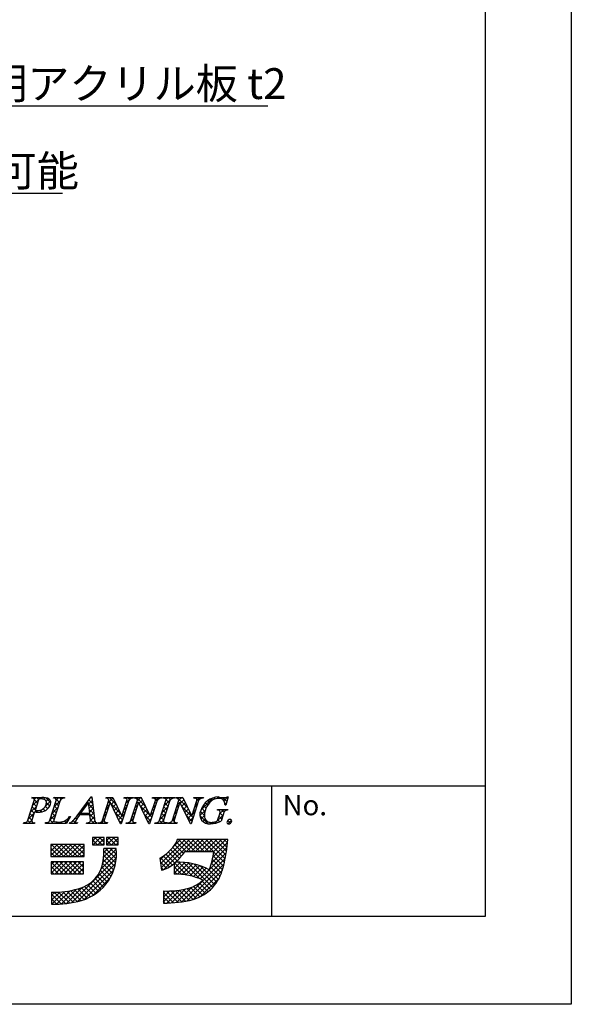
# Model space of a CAD drawing. Units: millimetres. Extents: x 1983 to 2280, y 1426 to 1636.
# Drawn here: x 2226 to 2280, y 1426 to 1522 of the extents above; entities that cross this region are included whole.
import ezdxf

# ---------------------------------------------------------------- set-up
doc = ezdxf.new("R2010")
doc.units = ezdxf.units.MM
for name, color, linetype in [('枠ライン', 9, 'Continuous'), ('枠文字', 4, 'Continuous'), ('注釈', 2, 'Continuous')]:
    doc.layers.add(name, color=color, linetype=linetype)
doc.styles.add('角ゴ', font='txt.shx', dxfattribs={"bigfont": 'extfont.shx'})

msp = doc.modelspace()

# ---------------------------------------------------------------- linework, layer by layer
at = {"layer": '枠ライン'}
for p, q in [((2271.387, 1447.702), (1991.163, 1447.702)), ((2250.641, 1435.02), (2250.641, 1447.702))]:
    msp.add_line(p, q, dxfattribs=at)
at = {"layer": '枠ライン', "ltscale": 0.3}
for points in [[(1982.775, 1636.482), (2279.775, 1636.482), (2279.775, 1426.482), (1982.775, 1426.482)], [(1991.163, 1626.837), (2271.387, 1626.837), (2271.387, 1435.02), (1991.163, 1435.02)]]:
    msp.add_lwpolyline(points, close=True, dxfattribs=at)
at = {"layer": '枠文字'}
for p, q in [((2226.938, 1444.394), (2227.552, 1446.313)), ((2227.31, 1446.546), (2227.333, 1446.619)), ((2227.333, 1446.619), (2228.297, 1446.619)), ((2227.939, 1446.302), (2227.635, 1445.354)), ((2229.067, 1444.394), (2229.681, 1446.313)), ((2229.42, 1446.546), (2229.443, 1446.619)), ((2229.443, 1446.619), (2230.506, 1446.619)), ((2230.071, 1446.313), (2229.457, 1444.394)), ((2230.506, 1446.619), (2230.482, 1446.546)), ((2231.71, 1444.83), (2233.076, 1446.673)), ((2232.839, 1446.122), (2232.063, 1445.071)), ((2232.945, 1445.071), (2232.839, 1446.122)), ((2233.076, 1446.673), (2233.153, 1446.673)), ((2233.153, 1446.673), (2233.401, 1444.536)), ((2234.197, 1444.394), (2234.818, 1446.336)), ((2234.924, 1446.141), (2234.365, 1444.394)), ((2234.515, 1446.546), (2234.538, 1446.619)), ((2234.538, 1446.619), (2235.192, 1446.619)), ((2234.818, 1446.336), (2234.8, 1446.374)), ((2234.932, 1446.141), (2234.924, 1446.141)), ((2235.947, 1444.035), (2234.932, 1446.141)), ((2235.192, 1446.619), (2236.067, 1444.78)), ((2236.734, 1446.313), (2236.005, 1444.035)), ((2236.075, 1444.78), (2236.566, 1446.313)), ((2236.27, 1446.546), (2236.293, 1446.619)), ((2236.293, 1446.619), (2237.203, 1446.619)), ((2236.957, 1444.394), (2237.578, 1446.336)), ((2237.684, 1446.141), (2237.125, 1444.394)), ((2237.203, 1446.619), (2237.179, 1446.546)), ((2237.275, 1446.546), (2237.298, 1446.619)), ((2237.298, 1446.619), (2237.952, 1446.619)), ((2237.578, 1446.336), (2237.56, 1446.374)), ((2237.692, 1446.141), (2237.684, 1446.141)), ((2238.707, 1444.035), (2237.692, 1446.141)), ((2237.952, 1446.619), (2238.827, 1444.78)), ((2239.494, 1446.313), (2238.765, 1444.035)), ((2238.835, 1444.78), (2239.326, 1446.313)), ((2239.03, 1446.546), (2239.053, 1446.619)), ((2239.053, 1446.619), (2239.963, 1446.619)), ((2239.744, 1444.394), (2240.358, 1446.313)), ((2239.963, 1446.619), (2239.94, 1446.546)), ((2240.058, 1446.546), (2240.081, 1446.619)), ((2240.081, 1446.619), (2241.22, 1446.619)), ((2240.748, 1446.313), (2240.134, 1444.394)), ((2240.989, 1444.394), (2241.611, 1446.336)), ((2241.717, 1446.141), (2241.157, 1444.394)), ((2241.22, 1446.619), (2241.197, 1446.546)), ((2241.307, 1446.546), (2241.33, 1446.619)), ((2241.33, 1446.619), (2241.984, 1446.619)), ((2241.611, 1446.336), (2241.593, 1446.374)), ((2241.724, 1446.141), (2241.717, 1446.141)), ((2242.739, 1444.035), (2241.724, 1446.141)), ((2241.984, 1446.619), (2242.86, 1444.78)), ((2243.526, 1446.313), (2242.797, 1444.035)), ((2242.868, 1444.78), (2243.358, 1446.313)), ((2243.062, 1446.546), (2243.085, 1446.619)), ((2243.085, 1446.619), (2243.995, 1446.619)), ((2243.995, 1446.619), (2243.971, 1446.546)), ((2246.416, 1446.673), (2246.191, 1445.862)), ((2246.336, 1446.673), (2246.416, 1446.673)), ((2227.59, 1445.213), (2227.328, 1444.394)), ((2227.635, 1445.354), (2227.819, 1445.342)), ((2245.363, 1445.377), (2245.386, 1445.45)), ((2245.386, 1445.45), (2246.361, 1445.45)), ((2246.191, 1445.862), (2246.104, 1445.862)), ((2246.361, 1445.45), (2246.338, 1445.377)), ((2231.086, 1444.754), (2230.689, 1444.089)), ((2230.99, 1444.754), (2231.086, 1444.754)), ((2232.948, 1444.914), (2231.947, 1444.914)), ((2232.063, 1445.071), (2232.945, 1445.071)), ((2232.983, 1444.589), (2232.948, 1444.914)), ((2236.067, 1444.78), (2236.075, 1444.78)), ((2238.827, 1444.78), (2238.835, 1444.78)), ((2242.86, 1444.78), (2242.868, 1444.78)), ((2245.407, 1444.463), (2245.589, 1445.032)), ((2245.96, 1445.032), (2245.728, 1444.306)), ((2226.504, 1444.089), (2226.527, 1444.162)), ((2227.566, 1444.089), (2226.504, 1444.089)), ((2227.59, 1444.162), (2227.566, 1444.089)), ((2228.633, 1444.089), (2228.656, 1444.162)), ((2230.689, 1444.089), (2228.633, 1444.089)), ((2230.98, 1444.089), (2231.003, 1444.162)), ((2231.736, 1444.089), (2230.98, 1444.089)), ((2231.76, 1444.162), (2231.736, 1444.089)), ((2232.646, 1444.089), (2232.669, 1444.162)), ((2233.621, 1444.089), (2232.646, 1444.089)), ((2233.644, 1444.162), (2233.621, 1444.089)), ((2233.728, 1444.089), (2233.751, 1444.162)), ((2234.638, 1444.089), (2233.728, 1444.089)), ((2234.661, 1444.162), (2234.638, 1444.089)), ((2236.005, 1444.035), (2235.947, 1444.035)), ((2236.488, 1444.089), (2236.512, 1444.162)), ((2237.398, 1444.089), (2236.488, 1444.089)), ((2237.421, 1444.162), (2237.398, 1444.089)), ((2238.765, 1444.035), (2238.707, 1444.035)), ((2239.272, 1444.089), (2239.295, 1444.162)), ((2240.411, 1444.089), (2239.272, 1444.089)), ((2240.434, 1444.162), (2240.411, 1444.089)), ((2240.52, 1444.089), (2240.544, 1444.162)), ((2241.43, 1444.089), (2240.52, 1444.089)), ((2241.454, 1444.162), (2241.43, 1444.089)), ((2242.797, 1444.035), (2242.739, 1444.035)), ((2234.366, 1442.703), (2233.222, 1442.703)), ((2233.222, 1442.703), (2233.222, 1441.993)), ((2234.366, 1441.993), (2234.366, 1442.703)), ((2234.563, 1442.703), (2234.563, 1441.993)), ((2235.707, 1442.703), (2234.563, 1442.703)), ((2235.707, 1441.993), (2235.707, 1442.703)), ((2241.78, 1442.514), (2241.464, 1442.514)), ((2245.712, 1442.525), (2241.78, 1442.525)), ((2241.78, 1442.525), (2241.78, 1442.514)), ((2246.378, 1442.525), (2245.712, 1442.525)), ((2246.299, 1441.864), (2246.378, 1442.525)), ((2232.394, 1442.052), (2229.161, 1442.052)), ((2229.161, 1442.052), (2229.161, 1440.869)), ((2232.394, 1440.869), (2232.394, 1442.052)), ((2233.222, 1441.993), (2234.366, 1441.993)), ((2235.51, 1441.657), (2234.327, 1441.657)), ((2234.563, 1441.993), (2235.707, 1441.993)), ((2242.189, 1441.342), (2245.025, 1441.342)), ((2229.161, 1440.869), (2232.394, 1440.869)), ((2239.76, 1440.704), (2239.935, 1439.534)), ((2232.355, 1440.356), (2229.2, 1440.356)), ((2229.2, 1440.356), (2229.2, 1439.173)), ((2232.355, 1439.173), (2232.355, 1440.356)), ((2241.149, 1440.187), (2241.149, 1439.133)), ((2229.2, 1439.173), (2232.355, 1439.173)), ((2240.12, 1437.516), (2240.12, 1436.333)), ((2229.239, 1437.398), (2229.239, 1436.215))]:
    msp.add_line(p, q, dxfattribs=at)
at = {"layer": '枠文字', "linetype": 'Continuous'}
for p, q in [((2227.379, 1446.563), (2227.33, 1446.611)), ((2227.395, 1445.825), (2228.19, 1446.619)), ((2227.559, 1446.43), (2227.748, 1446.619)), ((2227.866, 1446.075), (2227.565, 1446.376)), ((2227.979, 1446.404), (2227.765, 1446.619)), ((2228.363, 1446.462), (2228.207, 1446.619)), ((2228.454, 1446.442), (2228.615, 1446.602)), ((2228.59, 1445.693), (2229.144, 1446.248)), ((2229.165, 1446.102), (2228.68, 1446.587)), ((2228.709, 1446.254), (2228.939, 1446.484)), ((2229.458, 1446.562), (2229.515, 1446.619)), ((2229.486, 1445.706), (2230.06, 1446.28)), ((2229.621, 1446.53), (2229.532, 1446.619)), ((2230.014, 1446.137), (2229.656, 1446.496)), ((2229.692, 1446.353), (2229.957, 1446.619)), ((2230.163, 1446.43), (2229.974, 1446.619)), ((2230.292, 1446.512), (2230.399, 1446.619)), ((2230.484, 1446.552), (2230.416, 1446.619)), ((2232.772, 1446.031), (2232.673, 1446.13)), ((2232.853, 1445.979), (2233.194, 1446.32)), ((2233.229, 1446.016), (2232.861, 1446.383)), ((2232.993, 1446.561), (2233.105, 1446.673)), ((2233.171, 1446.516), (2233.05, 1446.637)), ((2234.698, 1446.498), (2234.819, 1446.619)), ((2234.742, 1446.101), (2235.214, 1446.572)), ((2234.911, 1446.102), (2234.783, 1446.229)), ((2235.515, 1445.939), (2234.836, 1446.619)), ((2235.027, 1445.943), (2235.356, 1446.273)), ((2236.481, 1446.513), (2236.586, 1446.619)), ((2236.492, 1446.082), (2236.76, 1446.35)), ((2236.669, 1446.111), (2236.542, 1446.239)), ((2236.813, 1446.409), (2236.603, 1446.619)), ((2236.849, 1446.44), (2237.028, 1446.619)), ((2237.119, 1446.545), (2237.045, 1446.619)), ((2237.385, 1446.533), (2237.47, 1446.619)), ((2238.374, 1445.733), (2237.487, 1446.619)), ((2237.645, 1446.02), (2237.517, 1446.147)), ((2237.553, 1446.26), (2237.912, 1446.619)), ((2237.752, 1446.017), (2238.082, 1446.346)), ((2237.972, 1446.576), (2237.929, 1446.619)), ((2239.159, 1446.54), (2239.238, 1446.619)), ((2239.522, 1446.352), (2239.255, 1446.619)), ((2239.403, 1446.029), (2239.276, 1446.156)), ((2239.303, 1446.242), (2239.68, 1446.619)), ((2239.787, 1446.529), (2239.697, 1446.619)), ((2240.062, 1446.559), (2240.122, 1446.619)), ((2240.228, 1446.53), (2240.139, 1446.619)), ((2240.197, 1445.81), (2241.006, 1446.619)), ((2240.365, 1446.42), (2240.564, 1446.619)), ((2240.674, 1446.084), (2240.371, 1446.387)), ((2240.809, 1446.39), (2240.581, 1446.619)), ((2241.101, 1446.541), (2241.023, 1446.619)), ((2241.373, 1446.544), (2241.448, 1446.619)), ((2242.456, 1445.628), (2241.465, 1446.619)), ((2241.61, 1446.339), (2241.89, 1446.619)), ((2241.766, 1446.053), (2242.096, 1446.383)), ((2242.054, 1446.472), (2241.907, 1446.619)), ((2243.143, 1446.547), (2243.216, 1446.619)), ((2243.531, 1446.321), (2243.233, 1446.619)), ((2243.361, 1446.323), (2243.658, 1446.619)), ((2243.778, 1446.516), (2243.674, 1446.619)), ((2243.755, 1445.39), (2244.932, 1446.568)), ((2244.614, 1446.122), (2244.431, 1446.304)), ((2244.846, 1446.331), (2244.706, 1446.472)), ((2245.146, 1446.473), (2245.023, 1446.597)), ((2245.316, 1446.51), (2245.478, 1446.672)), ((2245.536, 1446.525), (2245.394, 1446.667)), ((2245.737, 1446.489), (2245.852, 1446.604)), ((2246.289, 1446.214), (2245.9, 1446.603)), ((2245.985, 1446.295), (2246.363, 1446.673)), ((2246.095, 1445.963), (2246.266, 1446.134)), ((2246.385, 1446.56), (2246.288, 1446.658)), ((2227.187, 1445.175), (2227.761, 1445.749)), ((2227.544, 1445.071), (2227.249, 1445.367)), ((2227.652, 1445.406), (2227.356, 1445.702)), ((2227.759, 1445.741), (2227.463, 1446.036)), ((2227.66, 1445.205), (2227.798, 1445.344)), ((2227.863, 1445.194), (2227.708, 1445.349)), ((2228.079, 1445.182), (2228.388, 1445.492)), ((2228.295, 1445.205), (2228.131, 1445.369)), ((2228.617, 1445.325), (2228.424, 1445.518)), ((2228.867, 1445.516), (2228.629, 1445.754)), ((2229.054, 1445.772), (2228.733, 1446.092)), ((2228.754, 1445.415), (2228.95, 1445.612)), ((2229.278, 1445.056), (2229.852, 1445.63)), ((2229.693, 1445.132), (2229.397, 1445.428)), ((2229.8, 1445.467), (2229.505, 1445.763)), ((2229.907, 1445.802), (2229.612, 1446.098)), ((2231.727, 1444.853), (2232.394, 1445.52)), ((2232.208, 1445.269), (2232.109, 1445.368)), ((2232.396, 1445.523), (2232.297, 1445.622)), ((2232.584, 1445.777), (2232.485, 1445.876)), ((2233.287, 1445.516), (2232.856, 1445.946)), ((2232.894, 1445.578), (2233.24, 1445.924)), ((2233.345, 1445.016), (2232.906, 1445.455)), ((2232.934, 1445.176), (2233.286, 1445.528)), ((2234.59, 1445.097), (2234.462, 1445.225)), ((2234.535, 1445.451), (2234.782, 1445.698)), ((2234.697, 1445.432), (2234.569, 1445.559)), ((2234.804, 1445.767), (2234.676, 1445.894)), ((2235.916, 1445.096), (2234.988, 1446.025)), ((2235.171, 1445.645), (2235.499, 1445.973)), ((2235.315, 1445.347), (2235.641, 1445.674)), ((2236.133, 1444.437), (2235.399, 1445.172)), ((2235.458, 1445.049), (2235.784, 1445.374)), ((2236.348, 1445.107), (2236.22, 1445.234)), ((2236.283, 1445.432), (2236.531, 1445.679)), ((2236.455, 1445.442), (2236.327, 1445.569)), ((2236.562, 1445.776), (2236.435, 1445.904)), ((2237.138, 1444.96), (2237.385, 1445.208)), ((2237.43, 1445.35), (2237.303, 1445.477)), ((2237.346, 1445.61), (2237.593, 1445.858)), ((2237.538, 1445.685), (2237.41, 1445.812)), ((2238.775, 1444.889), (2237.849, 1445.815)), ((2237.896, 1445.718), (2238.224, 1446.047)), ((2238.039, 1445.42), (2238.367, 1445.747)), ((2238.183, 1445.122), (2238.509, 1445.448)), ((2238.886, 1444.941), (2239.134, 1445.189)), ((2239.189, 1445.36), (2239.061, 1445.487)), ((2239.095, 1445.591), (2239.342, 1445.839)), ((2239.296, 1445.694), (2239.168, 1445.822)), ((2239.989, 1445.16), (2240.562, 1445.733)), ((2240.353, 1445.079), (2240.057, 1445.375)), ((2240.46, 1445.414), (2240.165, 1445.709)), ((2240.567, 1445.749), (2240.272, 1446.044)), ((2241.196, 1445.041), (2241.443, 1445.289)), ((2241.45, 1445.308), (2241.322, 1445.436)), ((2241.404, 1445.691), (2241.652, 1445.939)), ((2241.557, 1445.643), (2241.429, 1445.77)), ((2241.664, 1445.978), (2241.537, 1446.105)), ((2241.91, 1445.755), (2242.239, 1446.084)), ((2242.858, 1444.783), (2241.932, 1445.71)), ((2242.054, 1445.457), (2242.381, 1445.785)), ((2242.197, 1445.159), (2242.524, 1445.485)), ((2242.341, 1444.86), (2242.667, 1445.186)), ((2242.945, 1445.023), (2243.192, 1445.269)), ((2243.207, 1445.318), (2243.08, 1445.445)), ((2243.153, 1445.672), (2243.4, 1445.919)), ((2243.314, 1445.653), (2243.187, 1445.78)), ((2243.422, 1445.988), (2243.294, 1446.115)), ((2243.653, 1444.847), (2244.193, 1445.386)), ((2244.097, 1444.871), (2243.705, 1445.263)), ((2244.153, 1445.257), (2243.832, 1445.578)), ((2244.269, 1445.582), (2243.994, 1445.857)), ((2244.424, 1445.869), (2244.194, 1446.099)), ((2245.502, 1445.369), (2245.582, 1445.45)), ((2245.58, 1445.006), (2246.024, 1445.45)), ((2246, 1445.177), (2245.728, 1445.45)), ((2246.193, 1445.869), (2246.094, 1445.967)), ((2246.251, 1445.369), (2246.17, 1445.45)), ((2227.201, 1444.089), (2226.925, 1444.365)), ((2226.98, 1444.525), (2227.553, 1445.099)), ((2226.985, 1444.089), (2227.345, 1444.449)), ((2227.33, 1444.402), (2227.035, 1444.697)), ((2227.437, 1444.736), (2227.142, 1445.032)), ((2229.071, 1444.406), (2229.644, 1444.98)), ((2229.411, 1444.089), (2229.076, 1444.424)), ((2229.479, 1444.463), (2229.183, 1444.758)), ((2229.195, 1444.089), (2229.454, 1444.348)), ((2229.586, 1444.798), (2229.29, 1445.093)), ((2229.637, 1444.089), (2229.793, 1444.245)), ((2229.853, 1444.089), (2229.694, 1444.247)), ((2230.079, 1444.089), (2230.236, 1444.245)), ((2230.295, 1444.089), (2230.151, 1444.232)), ((2230.707, 1444.119), (2230.496, 1444.329)), ((2230.521, 1444.089), (2230.937, 1444.505)), ((2230.872, 1444.396), (2230.767, 1444.501)), ((2231.037, 1444.672), (2230.976, 1444.733)), ((2231.621, 1444.089), (2231.344, 1444.365)), ((2231.405, 1444.089), (2231.55, 1444.234)), ((2231.661, 1444.49), (2231.543, 1444.608)), ((2231.838, 1444.755), (2231.733, 1444.861)), ((2232.121, 1444.914), (2231.921, 1445.114)), ((2232.23, 1444.914), (2232.387, 1445.071)), ((2232.563, 1444.914), (2232.406, 1445.071)), ((2232.672, 1444.914), (2232.829, 1445.071)), ((2233.403, 1444.516), (2232.848, 1445.071)), ((2232.964, 1444.764), (2233.332, 1445.132)), ((2233.025, 1444.383), (2233.378, 1444.736)), ((2233.388, 1444.089), (2233.029, 1444.448)), ((2233.173, 1444.089), (2233.437, 1444.353)), ((2234.056, 1444.089), (2234.366, 1444.398)), ((2234.272, 1444.089), (2234.102, 1444.259)), ((2234.375, 1444.428), (2234.248, 1444.555)), ((2234.327, 1444.801), (2234.574, 1445.048)), ((2234.482, 1444.762), (2234.355, 1444.89)), ((2235.602, 1444.751), (2235.926, 1445.075)), ((2235.746, 1444.452), (2236.074, 1444.78)), ((2236.026, 1444.102), (2235.81, 1444.319)), ((2235.889, 1444.154), (2236.115, 1444.38)), ((2236.075, 1444.782), (2236.323, 1445.03)), ((2236.241, 1444.772), (2236.113, 1444.9)), ((2236.708, 1444.089), (2237.177, 1444.558)), ((2236.924, 1444.089), (2236.801, 1444.212)), ((2237.113, 1444.342), (2236.982, 1444.473)), ((2237.216, 1444.68), (2237.089, 1444.808)), ((2237.323, 1445.015), (2237.196, 1445.142)), ((2238.867, 1444.355), (2238.26, 1444.962)), ((2238.327, 1444.824), (2238.652, 1445.148)), ((2238.47, 1444.525), (2238.794, 1444.849)), ((2238.614, 1444.227), (2238.926, 1444.539)), ((2238.974, 1444.69), (2238.847, 1444.818)), ((2239.081, 1445.025), (2238.954, 1445.152)), ((2240.017, 1444.089), (2239.734, 1444.373)), ((2239.781, 1444.51), (2240.354, 1445.083)), ((2239.802, 1444.089), (2240.146, 1444.433)), ((2240.139, 1444.41), (2239.843, 1444.705)), ((2240.246, 1444.744), (2239.95, 1445.04)), ((2240.987, 1444.39), (2241.235, 1444.638)), ((2241.154, 1444.278), (2241.001, 1444.431)), ((2241.235, 1444.639), (2241.108, 1444.766)), ((2241.342, 1444.974), (2241.215, 1445.101)), ((2242.886, 1444.314), (2242.343, 1444.857)), ((2242.485, 1444.562), (2242.809, 1444.887)), ((2242.628, 1444.264), (2242.984, 1444.619)), ((2242.993, 1444.649), (2242.861, 1444.78)), ((2243.1, 1444.983), (2242.973, 1445.11)), ((2244.474, 1444.052), (2243.651, 1444.875)), ((2243.755, 1444.507), (2244.096, 1444.848)), ((2243.963, 1444.272), (2244.186, 1444.496)), ((2244.247, 1444.114), (2244.409, 1444.277)), ((2245.113, 1444.097), (2245.918, 1444.902)), ((2245.273, 1444.137), (2245.161, 1444.249)), ((2245.601, 1444.25), (2245.404, 1444.447)), ((2245.791, 1444.503), (2245.509, 1444.784)), ((2245.898, 1444.838), (2245.614, 1445.122)), ((2246.636, 1444.099), (2246.371, 1444.364)), ((2246.389, 1444.047), (2246.74, 1444.398)), ((2226.543, 1444.089), (2226.611, 1444.156)), ((2226.759, 1444.089), (2226.681, 1444.167)), ((2227.427, 1444.089), (2227.479, 1444.141)), ((2227.585, 1444.147), (2227.576, 1444.155)), ((2228.753, 1444.089), (2228.84, 1444.175)), ((2228.969, 1444.089), (2228.87, 1444.187)), ((2230.988, 1444.114), (2231.044, 1444.17)), ((2231.179, 1444.089), (2231.085, 1444.182)), ((2232.731, 1444.089), (2232.797, 1444.155)), ((2232.946, 1444.089), (2232.861, 1444.175)), ((2233.614, 1444.089), (2233.624, 1444.098)), ((2233.83, 1444.089), (2233.759, 1444.16)), ((2234.498, 1444.089), (2234.571, 1444.162)), ((2234.656, 1444.147), (2234.643, 1444.16)), ((2237.15, 1444.089), (2237.243, 1444.181)), ((2237.366, 1444.089), (2237.285, 1444.169)), ((2238.745, 1444.035), (2238.671, 1444.109)), ((2239.36, 1444.089), (2239.426, 1444.155)), ((2239.575, 1444.089), (2239.495, 1444.17)), ((2240.244, 1444.089), (2240.32, 1444.165)), ((2240.422, 1444.126), (2240.389, 1444.159)), ((2240.686, 1444.089), (2240.782, 1444.185)), ((2240.901, 1444.089), (2240.798, 1444.192)), ((2241.127, 1444.089), (2241.236, 1444.197)), ((2241.343, 1444.089), (2241.234, 1444.198)), ((2244.611, 1444.037), (2244.766, 1444.191)), ((2244.908, 1444.059), (2244.775, 1444.192)), ((2233.222, 1442.37), (2233.554, 1442.703)), ((2233.717, 1441.993), (2233.222, 1442.488)), ((2233.286, 1441.993), (2233.996, 1442.703)), ((2234.158, 1441.993), (2233.449, 1442.703)), ((2233.728, 1441.993), (2234.366, 1442.63)), ((2234.366, 1442.227), (2233.891, 1442.703)), ((2234.366, 1442.669), (2234.333, 1442.703)), ((2234.563, 1442.385), (2234.88, 1442.703)), ((2235.042, 1441.993), (2234.563, 1442.472)), ((2234.612, 1441.993), (2235.322, 1442.703)), ((2235.484, 1441.993), (2234.775, 1442.703)), ((2235.054, 1441.993), (2235.707, 1442.646)), ((2235.707, 1442.212), (2235.217, 1442.703)), ((2235.707, 1442.654), (2235.658, 1442.703)), ((2239.842, 1440.152), (2242.216, 1442.525)), ((2239.9, 1439.768), (2242.658, 1442.525)), ((2240.166, 1439.592), (2243.1, 1442.525)), ((2241.13, 1441.881), (2241.762, 1442.514)), ((2242.764, 1441.342), (2241.592, 1442.514)), ((2243.206, 1441.342), (2242.023, 1442.525)), ((2242.358, 1441.342), (2243.542, 1442.525)), ((2243.648, 1441.342), (2242.465, 1442.525)), ((2242.8, 1441.342), (2243.983, 1442.525)), ((2244.09, 1441.342), (2242.907, 1442.525)), ((2243.242, 1441.342), (2244.425, 1442.525)), ((2244.532, 1441.342), (2243.349, 1442.525)), ((2243.684, 1441.342), (2244.867, 1442.525)), ((2244.974, 1441.342), (2243.791, 1442.525)), ((2244.126, 1441.342), (2245.309, 1442.525)), ((2246.115, 1440.643), (2244.232, 1442.525)), ((2244.568, 1441.342), (2245.751, 1442.525)), ((2246.184, 1441.016), (2244.674, 1442.525)), ((2245.01, 1441.342), (2246.193, 1442.525)), ((2246.243, 1441.398), (2245.116, 1442.525)), ((2246.292, 1441.792), (2245.558, 1442.525)), ((2246.337, 1442.188), (2246, 1442.525)), ((2229.161, 1441.845), (2229.368, 1442.052)), ((2229.161, 1441.403), (2229.81, 1442.052)), ((2229.161, 1440.961), (2230.252, 1442.052)), ((2229.979, 1440.869), (2229.161, 1441.687)), ((2230.421, 1440.869), (2229.238, 1442.052)), ((2229.51, 1440.869), (2230.694, 1442.052)), ((2230.863, 1440.869), (2229.68, 1442.052)), ((2229.952, 1440.869), (2231.136, 1442.052)), ((2231.305, 1440.869), (2230.122, 1442.052)), ((2230.394, 1440.869), (2231.578, 1442.052)), ((2231.747, 1440.869), (2230.564, 1442.052)), ((2230.836, 1440.869), (2232.02, 1442.052)), ((2232.189, 1440.869), (2231.006, 1442.052)), ((2231.278, 1440.869), (2232.394, 1441.984)), ((2232.394, 1441.106), (2231.447, 1442.052)), ((2231.72, 1440.869), (2232.394, 1441.542)), ((2232.394, 1441.548), (2231.889, 1442.052)), ((2232.394, 1441.99), (2232.331, 1442.052)), ((2233.275, 1441.993), (2233.222, 1442.046)), ((2234.17, 1441.993), (2234.366, 1442.188)), ((2234.235, 1440.29), (2235.519, 1441.574)), ((2234.293, 1440.79), (2235.16, 1441.657)), ((2234.319, 1441.258), (2234.718, 1441.657)), ((2235.468, 1440.241), (2234.323, 1441.386)), ((2235.522, 1440.629), (2234.494, 1441.657)), ((2234.6, 1441.993), (2234.563, 1442.03)), ((2235.544, 1441.049), (2234.936, 1441.657)), ((2235.525, 1441.51), (2235.378, 1441.657)), ((2235.496, 1441.993), (2235.707, 1442.204)), ((2241.662, 1440.676), (2240.823, 1441.515)), ((2241.868, 1440.912), (2241.029, 1441.751)), ((2242.061, 1441.161), (2241.218, 1442.005)), ((2242.322, 1441.342), (2241.39, 1442.275)), ((2244.783, 1440.231), (2246.285, 1441.734)), ((2244.928, 1440.818), (2246.343, 1442.233)), ((2229.537, 1440.869), (2229.161, 1441.245)), ((2231.216, 1436.387), (2235.529, 1440.7)), ((2232.162, 1440.869), (2232.394, 1441.1)), ((2234.055, 1439.668), (2235.544, 1441.157)), ((2235.283, 1439.543), (2234.272, 1440.554)), ((2235.387, 1439.881), (2234.305, 1440.963)), ((2239.785, 1440.536), (2240.281, 1441.033)), ((2240.708, 1439.863), (2239.829, 1440.742)), ((2240.969, 1440.044), (2240.104, 1440.909)), ((2242.405, 1439.05), (2240.361, 1441.094)), ((2241.444, 1440.452), (2240.601, 1441.296)), ((2241.901, 1436.465), (2246.124, 1440.688)), ((2243.683, 1438.689), (2246.218, 1441.224)), ((2245.858, 1439.574), (2244.87, 1440.562)), ((2245.948, 1439.926), (2244.95, 1440.924)), ((2246.036, 1440.28), (2245.017, 1441.298)), ((2229.2, 1440.116), (2229.44, 1440.356)), ((2229.2, 1439.674), (2229.882, 1440.356)), ((2229.2, 1439.232), (2230.324, 1440.356)), ((2230.349, 1439.173), (2229.2, 1440.322)), ((2229.907, 1439.173), (2229.2, 1439.88)), ((2229.465, 1439.173), (2229.2, 1439.438)), ((2229.583, 1439.173), (2230.766, 1440.356)), ((2230.791, 1439.173), (2229.608, 1440.356)), ((2230.024, 1439.173), (2231.208, 1440.356)), ((2231.233, 1439.173), (2230.05, 1440.356)), ((2230.466, 1439.173), (2231.65, 1440.356)), ((2231.675, 1439.173), (2230.492, 1440.356)), ((2230.908, 1439.173), (2232.092, 1440.356)), ((2232.117, 1439.173), (2230.933, 1440.356)), ((2231.35, 1439.173), (2232.355, 1440.177)), ((2232.355, 1439.377), (2231.375, 1440.356)), ((2231.769, 1436.498), (2235.457, 1440.187)), ((2231.792, 1439.173), (2232.355, 1439.736)), ((2232.355, 1439.819), (2231.817, 1440.356)), ((2232.355, 1440.261), (2232.259, 1440.356)), ((2232.373, 1436.66), (2235.297, 1439.584)), ((2234.856, 1438.643), (2233.987, 1439.512)), ((2235.016, 1438.926), (2234.114, 1439.827)), ((2235.159, 1439.225), (2234.211, 1440.172)), ((2240.429, 1439.699), (2239.819, 1440.31)), ((2240.111, 1439.575), (2239.896, 1439.79)), ((2241.149, 1439.691), (2241.777, 1440.319)), ((2241.149, 1440.133), (2241.332, 1440.316)), ((2241.149, 1439.249), (2242.194, 1440.294)), ((2241.898, 1439.114), (2241.149, 1439.864)), ((2241.434, 1439.137), (2241.149, 1439.422)), ((2241.478, 1439.136), (2242.587, 1440.245)), ((2242.97, 1438.927), (2241.575, 1440.322)), ((2241.898, 1439.114), (2242.959, 1440.175)), ((2243.627, 1438.711), (2242.031, 1440.307)), ((2242.293, 1439.068), (2243.313, 1440.087)), ((2242.435, 1436.558), (2245.998, 1440.12)), ((2244.913, 1437.867), (2242.526, 1440.254)), ((2242.667, 1438.999), (2243.65, 1439.982)), ((2243.004, 1436.685), (2245.843, 1439.524)), ((2243.022, 1438.912), (2243.972, 1439.862)), ((2245.116, 1438.106), (2243.073, 1440.149)), ((2243.36, 1438.808), (2244.28, 1439.729)), ((2245.302, 1438.362), (2243.699, 1439.965)), ((2245.471, 1438.635), (2244.47, 1439.636)), ((2245.621, 1438.927), (2244.675, 1439.873)), ((2245.75, 1439.24), (2244.778, 1440.212)), ((2232.234, 1439.173), (2232.355, 1439.294)), ((2233.173, 1437.018), (2234.939, 1438.784)), ((2234.062, 1437.67), (2233.241, 1438.491)), ((2234.283, 1437.891), (2233.461, 1438.713)), ((2234.489, 1438.127), (2233.659, 1438.957)), ((2234.68, 1438.377), (2233.835, 1439.223)), ((2243.733, 1436.972), (2245.556, 1438.795)), ((2244.694, 1437.645), (2243.847, 1438.492)), ((2229.729, 1436.226), (2231.043, 1437.54)), ((2230.201, 1436.256), (2231.616, 1437.671)), ((2230.695, 1436.308), (2232.255, 1437.868)), ((2232.069, 1436.57), (2231.09, 1437.549)), ((2232.408, 1436.672), (2231.452, 1437.629)), ((2232.726, 1436.796), (2231.8, 1437.722)), ((2233.026, 1436.938), (2232.14, 1437.824)), ((2233.308, 1437.098), (2232.451, 1437.955)), ((2233.575, 1437.273), (2232.737, 1438.111)), ((2233.826, 1437.464), (2233, 1438.29)), ((2240.12, 1436.452), (2241.209, 1437.542)), ((2240.12, 1436.894), (2240.738, 1437.512)), ((2240.12, 1437.336), (2240.294, 1437.51)), ((2241.506, 1436.413), (2240.411, 1437.508)), ((2240.447, 1436.337), (2241.716, 1437.606)), ((2241.897, 1436.464), (2240.845, 1437.516)), ((2240.91, 1436.359), (2242.267, 1437.715)), ((2242.275, 1436.527), (2241.257, 1437.546)), ((2241.394, 1436.4), (2242.886, 1437.892)), ((2242.644, 1436.601), (2241.649, 1437.596)), ((2243.002, 1436.684), (2242.025, 1437.662)), ((2243.334, 1436.795), (2242.385, 1437.744)), ((2243.643, 1436.928), (2242.731, 1437.839)), ((2243.933, 1437.08), (2243.052, 1437.96)), ((2244.204, 1437.251), (2243.343, 1438.111)), ((2244.457, 1437.439), (2243.608, 1438.289)), ((2229.239, 1436.62), (2230.03, 1437.411)), ((2229.239, 1437.061), (2229.571, 1437.394)), ((2230.175, 1436.254), (2229.239, 1437.19)), ((2229.76, 1436.227), (2229.239, 1436.748)), ((2229.276, 1436.215), (2230.518, 1437.457)), ((2230.577, 1436.294), (2229.477, 1437.394)), ((2230.966, 1436.346), (2229.909, 1437.404)), ((2231.344, 1436.41), (2230.32, 1437.435)), ((2231.711, 1436.485), (2230.713, 1437.484)), ((2241.104, 1436.373), (2240.12, 1437.357)), ((2240.689, 1436.346), (2240.12, 1436.915)), ((2229.329, 1436.215), (2229.239, 1436.306)), ((2240.259, 1436.334), (2240.12, 1436.473))]:
    msp.add_line(p, q, dxfattribs=at)
at = {"layer": '枠文字'}
for centre, radius, start, end in [((2227.385, 1446.382), 0.181, 337.612, 114.631), ((2228.135, 1446.282), 0.198, 81.842, 174.332), ((2228.185, 1445.457), 1.021, 70.875, 91.219), ((2228.397, 1445.498), 1.126, 58.308, 95.116), ((2228.416, 1446.114), 0.325, 21.154, 71.439), ((2228.18, 1446.102), 0.554, 341.186, 13.514), ((2228.758, 1446.119), 0.407, 336.023, 55.624), ((2229.508, 1446.382), 0.186, 338.326, 118.294), ((2230.466, 1446.096), 0.451, 87.935, 151.141), ((2234.538, 1446.262), 0.285, 23.197, 94.591), ((2236.313, 1446.128), 0.421, 58.69, 95.944), ((2236.423, 1446.376), 0.156, 336.441, 45.753), ((2237.161, 1446.039), 0.508, 87.917, 147.286), ((2237.298, 1446.261), 0.286, 23.301, 94.487), ((2239.073, 1446.128), 0.42, 58.682, 95.937), ((2239.183, 1446.376), 0.156, 336.489, 45.801), ((2239.921, 1446.039), 0.508, 87.917, 147.286), ((2240.103, 1446.123), 0.425, 58.833, 96.087), ((2240.217, 1446.375), 0.155, 336.347, 46.285), ((2241.178, 1446.034), 0.512, 87.843, 146.998), ((2241.33, 1446.261), 0.286, 23.331, 94.518), ((2243.105, 1446.127), 0.421, 58.703, 95.957), ((2243.215, 1446.376), 0.156, 336.462, 45.774), ((2243.953, 1446.039), 0.508, 87.917, 147.286), ((2245.564, 1444.759), 1.916, 92.616, 162.136), ((2245.466, 1445.409), 1.111, 90.028, 141.185), ((2245.542, 1445.984), 0.541, 30.06, 98.116), ((2245.906, 1447.957), 1.354, 251.484, 288.516), ((2245.113, 1445.834), 0.991, 1.606, 25.129), ((2227.922, 1448.117), 2.923, 263.472, 269.887), ((2227.904, 1446.178), 0.84, 264.176, 342.356), ((2228.074, 1446.292), 1.109, 261.841, 342.252), ((2244.594, 1444.942), 0.945, 154.69, 215.342), ((2245.642, 1444.843), 1.545, 162.175, 180.471), ((2246.244, 1444.698), 2.164, 139.423, 163.4), ((2245.417, 1445.089), 0.293, 50.285, 100.57), ((2245.173, 1445.195), 0.447, 338.623, 15.431), ((2246.329, 1445.008), 0.369, 88.577, 176.178), ((2226.591, 1444.527), 0.371, 260.041, 339.034), ((2227.501, 1444.326), 0.186, 158.326, 298.294), ((2228.721, 1444.527), 0.371, 259.919, 339.115), ((2229.542, 1444.365), 0.0893, 161.037, 261.355), ((2229.767, 1445.134), 0.89, 254.445, 271.602), ((2230.012, 1445.391), 1.167, 259.094, 326.941), ((2230.91, 1444.706), 0.553, 279.73, 320.99), ((2225.914, 1449.011), 7.147, 319.382, 324.194), ((2231.682, 1444.277), 0.139, 160.947, 303.962), ((2248.208, 1433.633), 19.791, 145.248, 147.31), ((2232.747, 1444.433), 0.283, 254.047, 33.553), ((2234.128, 1444.583), 0.728, 183.692, 211.74), ((2233.626, 1444.359), 0.198, 233.498, 275.201), ((2233.834, 1444.547), 0.394, 257.884, 337.282), ((2234.507, 1444.332), 0.155, 156.103, 225.832), ((2234.617, 1444.575), 0.416, 238.468, 276.169), ((2236.594, 1444.546), 0.393, 257.92, 337.319), ((2237.268, 1444.332), 0.155, 156.242, 225.762), ((2237.377, 1444.575), 0.416, 238.463, 276.164), ((2239.379, 1444.548), 0.396, 257.721, 337.12), ((2240.275, 1444.332), 0.155, 156.347, 226.285), ((2240.389, 1444.585), 0.425, 238.832, 276.086), ((2240.626, 1444.546), 0.393, 257.902, 337.3), ((2241.301, 1444.333), 0.156, 156.649, 225.751), ((2241.41, 1444.58), 0.421, 238.689, 275.944), ((2244.672, 1445.214), 1.179, 223.965, 270.306), ((2244.728, 1444.822), 0.632, 179.293, 274.483), ((2244.488, 1446.938), 2.909, 273.742, 295.222), ((2244.802, 1445.358), 1.166, 268.804, 291.874), ((2245.189, 1444.49), 0.22, 282.47, 352.825), ((2246.449, 1444.19), 0.155, 155.953, 272.424), ((2246.618, 1444.147), 0.329, 93.891, 161.108), ((2246.445, 1444.353), 0.318, 271.836, 341.774), ((2246.605, 1444.319), 0.156, 335.242, 93.282), ((2240.811, 1442.585), 0.657, 324.192, 353.819), ((2230.873, 1441.085), 4.672, 285.819, 7.036), ((2223.138, 1441.66), 11.189, 353.797, 359.984), ((2237.852, 1444.311), 4.08, 297.878, 328.856), ((2237.547, 1444.469), 5.597, 312.074, 326.037), ((2235.652, 1442.796), 9.485, 340.188, 351.181), ((2233.747, 1443.135), 12.617, 344.6, 354.22), ((2231.045, 1440.879), 3.244, 283.956, 352.432), ((2239.601, 1441.354), 1.851, 280.416, 300.988), ((2238.42, 1443.433), 4.241, 300.198, 310.046), ((2241.604, 1433.988), 6.334, 62.024, 92.777), ((2241.855, 1440.674), 4.151, 285.91, 347.628), ((2241.367, 1432.929), 6.209, 65.542, 92.009), ((2241.884, 1440.568), 2.858, 284.487, 315.915), ((2229.503, 1445.599), 8.205, 268.157, 286.453), ((2240.485, 1445.261), 7.753, 267.299, 285.823), ((2229.235, 1447.711), 11.496, 270.021, 284.669), ((2240.134, 1448.241), 11.907, 269.93, 283.893)]:
    msp.add_arc(centre, radius, start, end, dxfattribs=at)
at = {"layer": '注釈'}
for p, q in [((2202.239, 1513.917), (2250.251, 1513.917)), ((2202.239, 1505.419), (2230.312, 1505.419))]:
    msp.add_line(p, q, dxfattribs=at)

# ---------------------------------------------------------------- texts
at = {"layer": '枠文字', "style": '角ゴ'}
msp.add_text('No.', height=1.9679, dxfattribs=at).set_placement((2251.705, 1444.88))
at = {"layer": '注釈', "linetype": 'ByBlock', "style": '角ゴ'}
for s, p in [('カバー：透明アクリル板 t2', (2202.328, 1514.595)), ('出力紙 差替可能', (2202.328, 1506.097))]:
    msp.add_text(s, height=3, dxfattribs=at).set_placement(p)

doc.saveas('drawing.dxf')
